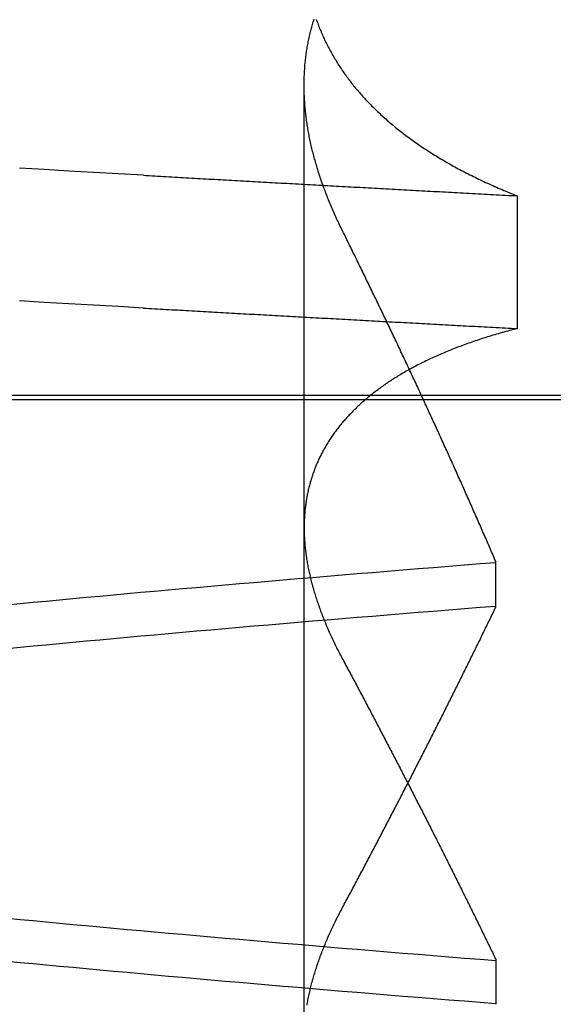
# Model space of a CAD drawing. Extents: x 150 to 829, y 102 to 1049.
# Drawn here: x 341 to 342, y 956 to 957 of the extents above; entities that cross this region are included whole.
import ezdxf

# ---------------------------------------------------------------- set-up
doc = ezdxf.new("R2010")
doc.units = 0
doc.header["$LTSCALE"] = 4
doc.linetypes.add('CENTER', pattern=[50.8, 31.75, -6.35, 6.35, -6.35])
doc.linetypes.add('HIDDEN', pattern=[9.525, 6.35, -3.175])
for name, color, linetype in [('AM_0', 7, 'CONTINUOUS'), ('AM_7', 1, 'CENTER'), ('SKRYTÁ__ISO_', 2, 'HIDDEN')]:
    doc.layers.add(name, color=color, linetype=linetype)

# ---------------------------------------------------------------- blocks, each defined once
blk = doc.blocks.new('A$C4B7440DB')
at = {"layer": 'SKRYTÁ__ISO_'}
for p, q in [((3, 20.1157), (3, 9.41824)), ((2.3751, 19.80296), (3.30738, 19.80296)), ((2.4521, 19.61528), (2.40908, 19.61528)), ((2.7979, 19.61528), (2.84092, 19.61528)), ((3.19922, 19.59453), (3.06946, 19.59453))]:
    blk.add_line(p, q, dxfattribs=at)
for points in [[(3.08949, 19.9602, 0), (3.09088, 19.9847, 0), (3.09226, 20.009, 0), (3.09364, 20.0333, 0), (3.09503, 20.0574, 0), (3.09641, 20.0814, 0)], [(3.21925, 19.9602, 0), (3.22064, 19.9847, 0), (3.22202, 20.009, 0), (3.2234, 20.0333, 0), (3.22479, 20.0574, 0), (3.22617, 20.0814, 0)], [(2.40942, 19.6154, 0), (2.41064, 19.6307, 0), (2.41186, 19.646, 0), (2.41308, 19.6613, 0), (2.4143, 19.6764, 0), (2.41551, 19.6915, 0), (2.41673, 19.7065, 0), (2.41795, 19.7214, 0), (2.41917, 19.7362, 0), (2.42039, 19.751, 0), (2.42161, 19.7657, 0), (2.42283, 19.7803, 0), (2.42405, 19.7948, 0), (2.42527, 19.8092, 0), (2.42648, 19.8236, 0), (2.4277, 19.8379, 0), (2.42892, 19.8521, 0), (2.43014, 19.8662, 0), (2.43136, 19.8803, 0), (2.43258, 19.8942, 0), (2.4338, 19.9081, 0), (2.43502, 19.9219, 0), (2.43624, 19.9356, 0), (2.43745, 19.9492, 0), (2.43867, 19.9628, 0), (2.43989, 19.9762, 0), (2.44111, 19.9896, 0), (2.44233, 20.0029, 0), (2.44355, 20.0161, 0), (2.44477, 20.0293, 0), (2.44599, 20.0423, 0), (2.44721, 20.0553, 0), (2.44842, 20.0681, 0), (2.44964, 20.0809, 0), (2.45086, 20.0936, 0)], [(2.7568, 20.0936, 0), (2.75802, 20.0809, 0), (2.75924, 20.0681, 0), (2.76046, 20.0553, 0), (2.76168, 20.0423, 0), (2.7629, 20.0293, 0), (2.76412, 20.0161, 0), (2.76533, 20.0029, 0), (2.76655, 19.9896, 0), (2.76777, 19.9762, 0), (2.76899, 19.9628, 0), (2.77021, 19.9492, 0), (2.77143, 19.9356, 0), (2.77265, 19.9219, 0), (2.77387, 19.9081, 0), (2.77509, 19.8942, 0), (2.7763, 19.8803, 0), (2.77752, 19.8662, 0), (2.77874, 19.8521, 0), (2.77996, 19.8379, 0), (2.78118, 19.8236, 0), (2.7824, 19.8092, 0), (2.78362, 19.7948, 0), (2.78484, 19.7803, 0), (2.78606, 19.7657, 0), (2.78727, 19.751, 0), (2.78849, 19.7362, 0), (2.78971, 19.7214, 0), (2.79093, 19.7065, 0), (2.79215, 19.6915, 0), (2.79337, 19.6764, 0), (2.79459, 19.6613, 0), (2.79581, 19.646, 0), (2.79703, 19.6307, 0), (2.79824, 19.6154, 0)], [(2.84058, 19.6154, 0), (2.83936, 19.6307, 0), (2.83814, 19.646, 0), (2.83692, 19.6613, 0), (2.8357, 19.6764, 0), (2.83449, 19.6915, 0), (2.83327, 19.7065, 0), (2.83205, 19.7214, 0), (2.83083, 19.7362, 0), (2.82961, 19.751, 0), (2.82839, 19.7657, 0), (2.82717, 19.7803, 0), (2.82595, 19.7948, 0), (2.82473, 19.8092, 0), (2.82352, 19.8236, 0), (2.8223, 19.8379, 0), (2.82108, 19.8521, 0), (2.81986, 19.8662, 0), (2.81864, 19.8803, 0), (2.81742, 19.8942, 0), (2.8162, 19.9081, 0), (2.81498, 19.9219, 0), (2.81376, 19.9356, 0), (2.81255, 19.9492, 0), (2.81133, 19.9628, 0), (2.81011, 19.9762, 0), (2.80889, 19.9896, 0), (2.80767, 20.0029, 0), (2.80645, 20.0161, 0), (2.80523, 20.0293, 0), (2.80401, 20.0423, 0), (2.80279, 20.0553, 0), (2.80158, 20.0681, 0), (2.80036, 20.0809, 0), (2.79914, 20.0936, 0)], [(2.4932, 20.0936, 0), (2.49198, 20.0809, 0), (2.49076, 20.0681, 0), (2.48954, 20.0553, 0), (2.48832, 20.0423, 0), (2.4871, 20.0293, 0), (2.48588, 20.0161, 0), (2.48466, 20.0029, 0), (2.48345, 19.9896, 0), (2.48223, 19.9762, 0), (2.48101, 19.9628, 0), (2.47979, 19.9492, 0), (2.47857, 19.9356, 0), (2.47735, 19.9219, 0), (2.47613, 19.9081, 0), (2.47491, 19.8942, 0), (2.47369, 19.8803, 0), (2.47248, 19.8662, 0), (2.47126, 19.8521, 0), (2.47004, 19.8379, 0), (2.46882, 19.8236, 0), (2.4676, 19.8092, 0), (2.46638, 19.7948, 0), (2.46516, 19.7803, 0), (2.46394, 19.7657, 0), (2.46272, 19.751, 0), (2.46151, 19.7362, 0), (2.46029, 19.7214, 0), (2.45907, 19.7065, 0), (2.45785, 19.6915, 0), (2.45663, 19.6764, 0), (2.45541, 19.6613, 0), (2.45419, 19.646, 0), (2.45297, 19.6307, 0), (2.45175, 19.6154, 0)], [(3.08949, 19.9602, 0), (3.08934, 19.9575, 0), (3.08918, 19.9547, 0), (3.08902, 19.9519, 0), (3.08887, 19.9491, 0), (3.08871, 19.9463, 0), (3.08855, 19.9436, 0), (3.0884, 19.9408, 0), (3.08824, 19.938, 0), (3.08809, 19.9352, 0), (3.08793, 19.9324, 0), (3.08777, 19.9296, 0), (3.08762, 19.9269, 0), (3.08746, 19.9241, 0), (3.0873, 19.9213, 0), (3.08715, 19.9185, 0), (3.08699, 19.9157, 0), (3.08683, 19.9129, 0), (3.08668, 19.9101, 0), (3.08652, 19.9073, 0), (3.08636, 19.9045, 0), (3.08621, 19.9017, 0), (3.08605, 19.8989, 0), (3.0859, 19.8961, 0), (3.08574, 19.8933, 0), (3.08558, 19.8905, 0), (3.08543, 19.8877, 0), (3.08527, 19.8849, 0), (3.08511, 19.8821, 0), (3.08496, 19.8793, 0), (3.0848, 19.8764, 0), (3.08464, 19.8736, 0), (3.08449, 19.8708, 0), (3.08433, 19.868, 0), (3.08417, 19.8652, 0), (3.08402, 19.8624, 0), (3.08386, 19.8595, 0), (3.0837, 19.8567, 0), (3.08355, 19.8539, 0), (3.08339, 19.8511, 0), (3.08323, 19.8482, 0), (3.08308, 19.8454, 0), (3.08292, 19.8426, 0), (3.08277, 19.8398, 0), (3.08261, 19.8369, 0), (3.08245, 19.8341, 0), (3.0823, 19.8313, 0), (3.08214, 19.8284, 0), (3.08198, 19.8256, 0), (3.08183, 19.8228, 0), (3.08167, 19.8199, 0), (3.08151, 19.8171, 0), (3.08136, 19.8142, 0), (3.0812, 19.8114, 0), (3.08104, 19.8085, 0), (3.08089, 19.8057, 0), (3.08073, 19.8029, 0), (3.08057, 19.8, 0), (3.08042, 19.7972, 0), (3.08026, 19.7943, 0), (3.0801, 19.7915, 0), (3.07995, 19.7886, 0), (3.07979, 19.7857, 0), (3.07963, 19.7829, 0), (3.07948, 19.78, 0), (3.07932, 19.7772, 0), (3.07917, 19.7743, 0), (3.07901, 19.7715, 0), (3.07885, 19.7686, 0), (3.0787, 19.7657, 0), (3.07854, 19.7629, 0), (3.07838, 19.76, 0), (3.07823, 19.7571, 0), (3.07807, 19.7543, 0), (3.07791, 19.7514, 0), (3.07776, 19.7485, 0), (3.0776, 19.7456, 0), (3.07744, 19.7428, 0), (3.07729, 19.7399, 0), (3.07713, 19.737, 0), (3.07697, 19.7341, 0), (3.07682, 19.7313, 0), (3.07666, 19.7284, 0), (3.0765, 19.7255, 0), (3.07635, 19.7226, 0), (3.07619, 19.7197, 0), (3.07603, 19.7168, 0), (3.07588, 19.714, 0), (3.07572, 19.7111, 0), (3.07557, 19.7082, 0), (3.07541, 19.7053, 0), (3.07525, 19.7024, 0), (3.0751, 19.6995, 0), (3.07494, 19.6966, 0), (3.07478, 19.6937, 0), (3.07463, 19.6908, 0), (3.07447, 19.6879, 0), (3.07431, 19.685, 0), (3.07416, 19.6821, 0), (3.074, 19.6792, 0), (3.07384, 19.6763, 0), (3.07369, 19.6734, 0), (3.07353, 19.6705, 0), (3.07337, 19.6676, 0), (3.07322, 19.6647, 0), (3.07306, 19.6618, 0), (3.0729, 19.6589, 0), (3.07275, 19.656, 0), (3.07259, 19.6531, 0), (3.07244, 19.6501, 0), (3.07228, 19.6472, 0), (3.07212, 19.6443, 0), (3.07197, 19.6414, 0), (3.07181, 19.6385, 0), (3.07165, 19.6355, 0), (3.0715, 19.6326, 0), (3.07134, 19.6297, 0), (3.07118, 19.6268, 0), (3.07103, 19.6239, 0), (3.07087, 19.6209, 0), (3.07071, 19.618, 0), (3.07056, 19.6151, 0), (3.0704, 19.6121, 0), (3.07025, 19.6092, 0), (3.07009, 19.6063, 0), (3.06993, 19.6033, 0), (3.06978, 19.6004, 0), (3.06962, 19.5975, 0), (3.06946, 19.5945, 0)], [(3.21925, 19.9602, 0), (3.2191, 19.9575, 0), (3.21894, 19.9547, 0), (3.21878, 19.9519, 0), (3.21863, 19.9491, 0), (3.21847, 19.9463, 0), (3.21831, 19.9436, 0), (3.21816, 19.9408, 0), (3.218, 19.938, 0), (3.21784, 19.9352, 0), (3.21769, 19.9324, 0), (3.21753, 19.9296, 0), (3.21738, 19.9269, 0), (3.21722, 19.9241, 0), (3.21706, 19.9213, 0), (3.21691, 19.9185, 0), (3.21675, 19.9157, 0), (3.21659, 19.9129, 0), (3.21644, 19.9101, 0), (3.21628, 19.9073, 0), (3.21612, 19.9045, 0), (3.21597, 19.9017, 0), (3.21581, 19.8989, 0), (3.21565, 19.8961, 0), (3.2155, 19.8933, 0), (3.21534, 19.8905, 0), (3.21519, 19.8877, 0), (3.21503, 19.8849, 0), (3.21487, 19.8821, 0), (3.21472, 19.8793, 0), (3.21456, 19.8764, 0), (3.2144, 19.8736, 0), (3.21425, 19.8708, 0), (3.21409, 19.868, 0), (3.21393, 19.8652, 0), (3.21378, 19.8624, 0), (3.21362, 19.8595, 0), (3.21346, 19.8567, 0), (3.21331, 19.8539, 0), (3.21315, 19.8511, 0), (3.21299, 19.8482, 0), (3.21284, 19.8454, 0), (3.21268, 19.8426, 0), (3.21252, 19.8398, 0), (3.21237, 19.8369, 0), (3.21221, 19.8341, 0), (3.21206, 19.8313, 0), (3.2119, 19.8284, 0), (3.21174, 19.8256, 0), (3.21159, 19.8228, 0), (3.21143, 19.8199, 0), (3.21127, 19.8171, 0), (3.21112, 19.8142, 0), (3.21096, 19.8114, 0), (3.2108, 19.8085, 0), (3.21065, 19.8057, 0), (3.21049, 19.8029, 0), (3.21033, 19.8, 0), (3.21018, 19.7972, 0), (3.21002, 19.7943, 0), (3.20986, 19.7915, 0), (3.20971, 19.7886, 0), (3.20955, 19.7857, 0), (3.20939, 19.7829, 0), (3.20924, 19.78, 0), (3.20908, 19.7772, 0), (3.20892, 19.7743, 0), (3.20877, 19.7715, 0), (3.20861, 19.7686, 0), (3.20846, 19.7657, 0), (3.2083, 19.7629, 0), (3.20814, 19.76, 0), (3.20799, 19.7571, 0), (3.20783, 19.7543, 0), (3.20767, 19.7514, 0), (3.20752, 19.7485, 0), (3.20736, 19.7456, 0), (3.2072, 19.7428, 0), (3.20705, 19.7399, 0), (3.20689, 19.737, 0), (3.20673, 19.7341, 0), (3.20658, 19.7313, 0), (3.20642, 19.7284, 0), (3.20626, 19.7255, 0), (3.20611, 19.7226, 0), (3.20595, 19.7197, 0), (3.20579, 19.7168, 0), (3.20564, 19.714, 0), (3.20548, 19.7111, 0), (3.20532, 19.7082, 0), (3.20517, 19.7053, 0), (3.20501, 19.7024, 0), (3.20486, 19.6995, 0), (3.2047, 19.6966, 0), (3.20454, 19.6937, 0), (3.20439, 19.6908, 0), (3.20423, 19.6879, 0), (3.20407, 19.685, 0), (3.20392, 19.6821, 0), (3.20376, 19.6792, 0), (3.2036, 19.6763, 0), (3.20345, 19.6734, 0), (3.20329, 19.6705, 0), (3.20313, 19.6676, 0), (3.20298, 19.6647, 0), (3.20282, 19.6618, 0), (3.20266, 19.6589, 0), (3.20251, 19.656, 0), (3.20235, 19.6531, 0), (3.20219, 19.6501, 0), (3.20204, 19.6472, 0), (3.20188, 19.6443, 0), (3.20173, 19.6414, 0), (3.20157, 19.6385, 0), (3.20141, 19.6355, 0), (3.20126, 19.6326, 0), (3.2011, 19.6297, 0), (3.20094, 19.6268, 0), (3.20079, 19.6239, 0), (3.20063, 19.6209, 0), (3.20047, 19.618, 0), (3.20032, 19.6151, 0), (3.20016, 19.6121, 0), (3.2, 19.6092, 0), (3.19985, 19.6063, 0), (3.19969, 19.6033, 0), (3.19954, 19.6004, 0), (3.19938, 19.5975, 0), (3.19922, 19.5945, 0)], [(2.40823, 19.8001, 0), (2.4095, 19.7999, 0), (2.41078, 19.7996, 0), (2.41206, 19.7994, 0), (2.41334, 19.7992, 0), (2.41463, 19.7989, 0), (2.41591, 19.7986, 0), (2.4172, 19.7984, 0), (2.41849, 19.7981, 0), (2.41978, 19.7978, 0), (2.42107, 19.7975, 0), (2.42237, 19.7972, 0), (2.42367, 19.7969, 0), (2.42497, 19.7966, 0), (2.42627, 19.7963, 0), (2.42757, 19.796, 0), (2.42888, 19.7956, 0), (2.43018, 19.7953, 0), (2.43149, 19.7949, 0), (2.43281, 19.7946, 0), (2.43412, 19.7942, 0), (2.43543, 19.7938, 0), (2.43675, 19.7934, 0), (2.43807, 19.793, 0), (2.43939, 19.7926, 0), (2.44072, 19.7922, 0), (2.44204, 19.7918, 0), (2.44337, 19.7914, 0), (2.4447, 19.791, 0), (2.44603, 19.7905, 0), (2.44736, 19.7901, 0), (2.4487, 19.7896, 0), (2.45003, 19.7892, 0), (2.45137, 19.7887, 0), (2.45271, 19.7882, 0), (2.45405, 19.7877, 0), (2.4554, 19.7873, 0), (2.45674, 19.7868, 0), (2.45809, 19.7862, 0), (2.45944, 19.7857, 0), (2.46079, 19.7852, 0), (2.46215, 19.7847, 0), (2.4635, 19.7841, 0), (2.46486, 19.7836, 0), (2.46622, 19.7831, 0), (2.46758, 19.7825, 0), (2.46894, 19.7819, 0), (2.4703, 19.7814, 0), (2.47167, 19.7808, 0), (2.47304, 19.7802, 0), (2.47441, 19.7796, 0), (2.47578, 19.779, 0), (2.47715, 19.7784, 0), (2.47853, 19.7777, 0), (2.4799, 19.7771, 0), (2.48128, 19.7765, 0), (2.48266, 19.7758, 0), (2.48404, 19.7752, 0), (2.48543, 19.7745, 0), (2.48681, 19.7739, 0), (2.4882, 19.7732, 0), (2.48959, 19.7725, 0), (2.49098, 19.7718, 0), (2.49237, 19.7712, 0), (2.49376, 19.7705, 0), (2.49516, 19.7697, 0), (2.49655, 19.769, 0), (2.49795, 19.7683, 0), (2.49935, 19.7676, 0), (2.50076, 19.7668, 0), (2.50216, 19.7661, 0), (2.50356, 19.7653, 0)], [(3.06946, 19.5945, 0), (3.06898, 19.5964, 0), (3.0685, 19.5983, 0), (3.06801, 19.6001, 0), (3.06751, 19.602, 0), (3.06702, 19.6038, 0), (3.06652, 19.6056, 0), (3.06601, 19.6075, 0), (3.0655, 19.6093, 0), (3.06499, 19.6111, 0), (3.06447, 19.6129, 0), (3.06395, 19.6147, 0), (3.06342, 19.6165, 0), (3.06289, 19.6182, 0), (3.06236, 19.62, 0), (3.06182, 19.6218, 0), (3.06128, 19.6235, 0), (3.06073, 19.6253, 0), (3.06018, 19.627, 0), (3.05963, 19.6287, 0), (3.05907, 19.6304, 0), (3.05851, 19.6321, 0), (3.05794, 19.6338, 0), (3.05737, 19.6355, 0), (3.0568, 19.6372, 0), (3.05622, 19.6389, 0), (3.05564, 19.6406, 0), (3.05506, 19.6422, 0), (3.05447, 19.6439, 0), (3.05387, 19.6455, 0), (3.05328, 19.6471, 0), (3.05267, 19.6488, 0), (3.05207, 19.6504, 0), (3.05146, 19.652, 0), (3.05085, 19.6536, 0), (3.05023, 19.6552, 0), (3.04961, 19.6568, 0), (3.04898, 19.6583, 0), (3.04836, 19.6599, 0), (3.04772, 19.6615, 0), (3.04709, 19.663, 0), (3.04645, 19.6646, 0), (3.0458, 19.6661, 0), (3.04515, 19.6676, 0), (3.0445, 19.6691, 0), (3.04385, 19.6706, 0), (3.04319, 19.6721, 0), (3.04252, 19.6736, 0), (3.04186, 19.6751, 0), (3.04118, 19.6766, 0), (3.04051, 19.6781, 0), (3.03983, 19.6795, 0), (3.03915, 19.681, 0), (3.03846, 19.6824, 0), (3.03777, 19.6839, 0), (3.03708, 19.6853, 0), (3.03638, 19.6867, 0), (3.03568, 19.6881, 0), (3.03497, 19.6895, 0), (3.03426, 19.6909, 0), (3.03355, 19.6923, 0), (3.03283, 19.6937, 0), (3.03211, 19.695, 0), (3.03139, 19.6964, 0), (3.03066, 19.6977, 0), (3.02993, 19.6991, 0), (3.02919, 19.7004, 0), (3.02845, 19.7017, 0), (3.02771, 19.703, 0), (3.02696, 19.7044, 0), (3.02621, 19.7057, 0), (3.02546, 19.7069, 0), (3.0247, 19.7082, 0), (3.02394, 19.7095, 0), (3.02317, 19.7108, 0), (3.0224, 19.712, 0), (3.02163, 19.7133, 0), (3.02085, 19.7145, 0), (3.02007, 19.7157, 0), (3.01929, 19.717, 0), (3.0185, 19.7182, 0), (3.01771, 19.7194, 0), (3.01691, 19.7206, 0), (3.01611, 19.7218, 0), (3.01531, 19.723, 0), (3.0145, 19.7241, 0), (3.0137, 19.7253, 0), (3.01288, 19.7264, 0), (3.01206, 19.7276, 0), (3.01124, 19.7287, 0), (3.01042, 19.7299, 0), (3.00959, 19.731, 0), (3.00876, 19.7321, 0), (3.00792, 19.7332, 0), (3.00709, 19.7343, 0), (3.00624, 19.7354, 0), (3.0054, 19.7364, 0), (3.00455, 19.7375, 0), (3.0037, 19.7386, 0), (3.00284, 19.7396, 0), (3.00198, 19.7407, 0), (3.00112, 19.7417, 0), (3.00026, 19.7427, 0), (2.99939, 19.7437, 0), (2.99851, 19.7447, 0), (2.99764, 19.7457, 0), (2.99676, 19.7467, 0), (2.99588, 19.7477, 0), (2.99499, 19.7487, 0), (2.9941, 19.7497, 0), (2.99321, 19.7506, 0), (2.99231, 19.7516, 0), (2.99142, 19.7525, 0), (2.99051, 19.7534, 0), (2.98961, 19.7543, 0), (2.9887, 19.7552, 0), (2.98779, 19.7561, 0), (2.98687, 19.757, 0), (2.98595, 19.7579, 0), (2.98503, 19.7588, 0), (2.98411, 19.7597, 0), (2.98318, 19.7605, 0), (2.98225, 19.7614, 0), (2.98131, 19.7622, 0), (2.98037, 19.763, 0), (2.97943, 19.7639, 0), (2.97849, 19.7647, 0), (2.97754, 19.7655, 0), (2.97659, 19.7663, 0), (2.97563, 19.7671, 0), (2.97468, 19.7679, 0), (2.97372, 19.7686, 0), (2.97275, 19.7694, 0), (2.97179, 19.7701, 0), (2.97082, 19.7709, 0), (2.96984, 19.7716, 0), (2.96887, 19.7724, 0), (2.96789, 19.7731, 0), (2.9669, 19.7738, 0), (2.96592, 19.7745, 0), (2.96493, 19.7752, 0), (2.96394, 19.7759, 0), (2.96294, 19.7765, 0), (2.96194, 19.7772, 0), (2.96094, 19.7779, 0), (2.95994, 19.7785, 0), (2.95893, 19.7792, 0), (2.95792, 19.7798, 0), (2.9569, 19.7804, 0), (2.95589, 19.781, 0), (2.95487, 19.7816, 0), (2.95384, 19.7822, 0), (2.95282, 19.7828, 0), (2.95179, 19.7834, 0), (2.95076, 19.784, 0), (2.94972, 19.7846, 0), (2.94868, 19.7851, 0), (2.94764, 19.7857, 0), (2.9466, 19.7862, 0), (2.94555, 19.7867, 0), (2.9445, 19.7872, 0), (2.94345, 19.7878, 0), (2.94239, 19.7883, 0), (2.94133, 19.7888, 0), (2.94027, 19.7892, 0), (2.93921, 19.7897, 0), (2.93814, 19.7902, 0), (2.93707, 19.7907, 0), (2.936, 19.7911, 0), (2.93492, 19.7915, 0), (2.93384, 19.792, 0), (2.93276, 19.7924, 0), (2.93168, 19.7928, 0), (2.93059, 19.7932, 0), (2.9295, 19.7936, 0), (2.92841, 19.794, 0), (2.92732, 19.7944, 0), (2.92622, 19.7948, 0), (2.92512, 19.7952, 0), (2.92402, 19.7955, 0), (2.92291, 19.7959, 0), (2.9218, 19.7962, 0), (2.92069, 19.7965, 0), (2.91958, 19.7969, 0), (2.91846, 19.7972, 0), (2.91734, 19.7975, 0), (2.91622, 19.7978, 0), (2.9151, 19.7981, 0), (2.91397, 19.7984, 0), (2.91284, 19.7986, 0), (2.91171, 19.7989, 0), (2.91057, 19.7991, 0), (2.90944, 19.7994, 0), (2.9083, 19.7996, 0), (2.90715, 19.7999, 0), (2.90601, 19.8001, 0), (2.90486, 19.8003, 0), (2.90371, 19.8005, 0), (2.90256, 19.8007, 0), (2.9014, 19.8009, 0), (2.90025, 19.8011, 0), (2.89908, 19.8013, 0), (2.89792, 19.8014, 0), (2.89676, 19.8016, 0), (2.89559, 19.8017, 0), (2.89442, 19.8019, 0), (2.89324, 19.802, 0), (2.89207, 19.8021, 0), (2.89089, 19.8022, 0), (2.88971, 19.8023, 0), (2.88852, 19.8024, 0), (2.88734, 19.8025, 0), (2.88615, 19.8026, 0), (2.88496, 19.8027, 0), (2.88377, 19.8027, 0), (2.88257, 19.8028, 0), (2.88137, 19.8028, 0), (2.88017, 19.8029, 0), (2.87897, 19.8029, 0), (2.87776, 19.8029, 0), (2.87655, 19.803, 0), (2.87534, 19.803, 0), (2.87413, 19.803, 0), (2.87292, 19.8029, 0), (2.8717, 19.8029, 0), (2.87048, 19.8029, 0), (2.86926, 19.8029, 0), (2.86803, 19.8028, 0), (2.8668, 19.8028, 0), (2.86557, 19.8027, 0), (2.86434, 19.8027, 0), (2.86311, 19.8026, 0), (2.86187, 19.8025, 0), (2.86063, 19.8024, 0), (2.85939, 19.8023, 0), (2.85815, 19.8022, 0), (2.8569, 19.8021, 0), (2.85565, 19.802, 0), (2.8544, 19.8018, 0), (2.85315, 19.8017, 0), (2.85189, 19.8015, 0), (2.85064, 19.8014, 0), (2.84938, 19.8012, 0), (2.84811, 19.8011, 0), (2.84685, 19.8009, 0), (2.84558, 19.8007, 0), (2.84431, 19.8005, 0), (2.84304, 19.8003, 0), (2.84177, 19.8001, 0), (2.84049, 19.7999, 0), (2.83922, 19.7996, 0), (2.83794, 19.7994, 0), (2.83666, 19.7992, 0), (2.83537, 19.7989, 0), (2.83409, 19.7986, 0), (2.8328, 19.7984, 0), (2.83151, 19.7981, 0), (2.83022, 19.7978, 0), (2.82893, 19.7975, 0), (2.82763, 19.7972, 0), (2.82633, 19.7969, 0), (2.82503, 19.7966, 0), (2.82373, 19.7963, 0), (2.82243, 19.796, 0), (2.82112, 19.7956, 0), (2.81981, 19.7953, 0), (2.8185, 19.7949, 0), (2.81719, 19.7946, 0), (2.81588, 19.7942, 0), (2.81456, 19.7938, 0), (2.81325, 19.7934, 0), (2.81193, 19.793, 0), (2.8106, 19.7926, 0), (2.80928, 19.7922, 0), (2.80796, 19.7918, 0), (2.80663, 19.7914, 0), (2.8053, 19.791, 0), (2.80397, 19.7905, 0), (2.80264, 19.7901, 0), (2.8013, 19.7896, 0), (2.79997, 19.7892, 0), (2.79863, 19.7887, 0), (2.79729, 19.7882, 0), (2.79594, 19.7877, 0), (2.7946, 19.7873, 0), (2.79325, 19.7868, 0), (2.79191, 19.7862, 0), (2.79056, 19.7857, 0), (2.7892, 19.7852, 0), (2.78785, 19.7847, 0), (2.7865, 19.7841, 0), (2.78514, 19.7836, 0), (2.78378, 19.7831, 0), (2.78242, 19.7825, 0), (2.78106, 19.7819, 0), (2.77969, 19.7814, 0), (2.77833, 19.7808, 0), (2.77696, 19.7802, 0), (2.77559, 19.7796, 0), (2.77422, 19.779, 0), (2.77285, 19.7784, 0), (2.77147, 19.7777, 0), (2.77009, 19.7771, 0), (2.76872, 19.7765, 0), (2.76734, 19.7758, 0), (2.76595, 19.7752, 0), (2.76457, 19.7745, 0), (2.76319, 19.7739, 0), (2.7618, 19.7732, 0), (2.76041, 19.7725, 0), (2.75902, 19.7718, 0), (2.75763, 19.7712, 0), (2.75624, 19.7705, 0), (2.75484, 19.7697, 0), (2.75344, 19.769, 0), (2.75204, 19.7683, 0), (2.75064, 19.7676, 0), (2.74924, 19.7668, 0), (2.74784, 19.7661, 0), (2.74643, 19.7653, 0)], [(3.16485, 19.7653, 0), (3.16637, 19.7661, 0), (3.1679, 19.7668, 0), (3.16942, 19.7676, 0), (3.17095, 19.7683, 0), (3.17247, 19.769, 0), (3.17399, 19.7698, 0), (3.17551, 19.7705, 0), (3.17703, 19.7712, 0), (3.17854, 19.7719, 0), (3.18006, 19.7726, 0), (3.18157, 19.7732, 0), (3.18309, 19.7739, 0), (3.1846, 19.7746, 0), (3.18611, 19.7752, 0), (3.18762, 19.7759, 0), (3.18913, 19.7765, 0), (3.19064, 19.7772, 0), (3.19214, 19.7778, 0), (3.19365, 19.7784, 0), (3.19515, 19.779, 0), (3.19666, 19.7796, 0), (3.19816, 19.7802, 0), (3.19966, 19.7808, 0), (3.20116, 19.7814, 0), (3.20265, 19.782, 0), (3.20415, 19.7825, 0), (3.20564, 19.7831, 0), (3.20714, 19.7836, 0), (3.20863, 19.7842, 0), (3.21012, 19.7847, 0), (3.21161, 19.7853, 0), (3.2131, 19.7858, 0), (3.21459, 19.7863, 0), (3.21607, 19.7868, 0), (3.21756, 19.7873, 0), (3.21904, 19.7878, 0), (3.22052, 19.7883, 0), (3.222, 19.7888, 0), (3.22348, 19.7892, 0), (3.22496, 19.7897, 0), (3.22643, 19.7901, 0), (3.22791, 19.7906, 0), (3.22938, 19.791, 0), (3.23085, 19.7914, 0), (3.23232, 19.7919, 0), (3.23379, 19.7923, 0), (3.23526, 19.7927, 0), (3.23673, 19.7931, 0), (3.23819, 19.7935, 0), (3.23966, 19.7939, 0), (3.24112, 19.7942, 0), (3.24258, 19.7946, 0), (3.24404, 19.795, 0), (3.24549, 19.7953, 0), (3.24695, 19.7957, 0), (3.2484, 19.796, 0), (3.24986, 19.7963, 0), (3.25131, 19.7966, 0), (3.25276, 19.797, 0), (3.25421, 19.7973, 0), (3.25565, 19.7976, 0), (3.2571, 19.7979, 0), (3.25854, 19.7981, 0), (3.25998, 19.7984, 0), (3.26143, 19.7987, 0), (3.26286, 19.7989, 0), (3.2643, 19.7992, 0), (3.26574, 19.7994, 0), (3.26717, 19.7997, 0), (3.2686, 19.7999, 0), (3.27004, 19.8001, 0), (3.27146, 19.8003, 0), (3.27289, 19.8005, 0), (3.27432, 19.8007, 0), (3.27574, 19.8009, 0), (3.27717, 19.8011, 0), (3.27859, 19.8012, 0), (3.28001, 19.8014, 0), (3.28142, 19.8016, 0), (3.28284, 19.8017, 0), (3.28425, 19.8018, 0), (3.28567, 19.802, 0), (3.28708, 19.8021, 0), (3.28848, 19.8022, 0), (3.28989, 19.8023, 0), (3.2913, 19.8024, 0), (3.2927, 19.8025, 0), (3.2941, 19.8026, 0), (3.2955, 19.8027, 0), (3.2969, 19.8027, 0), (3.29829, 19.8028, 0), (3.29969, 19.8028, 0), (3.30108, 19.8029, 0), (3.30247, 19.8029, 0), (3.30386, 19.8029, 0), (3.30524, 19.803, 0), (3.30663, 19.803, 0), (3.30801, 19.803, 0), (3.30939, 19.803, 0), (3.31077, 19.8029, 0), (3.31214, 19.8029, 0), (3.31352, 19.8029, 0), (3.31489, 19.8028, 0), (3.31626, 19.8028, 0), (3.31763, 19.8027, 0), (3.319, 19.8027, 0), (3.32036, 19.8026, 0), (3.32172, 19.8025, 0), (3.32308, 19.8024, 0), (3.32444, 19.8023, 0), (3.3258, 19.8022, 0), (3.32715, 19.8021, 0), (3.32851, 19.802, 0), (3.32986, 19.8018, 0), (3.33121, 19.8017, 0), (3.33255, 19.8016, 0), (3.3339, 19.8014, 0), (3.33524, 19.8012, 0), (3.33658, 19.8011, 0), (3.33792, 19.8009, 0), (3.33925, 19.8007, 0), (3.34059, 19.8005, 0), (3.34192, 19.8003, 0), (3.34325, 19.8001, 0), (3.34458, 19.7999, 0), (3.3459, 19.7996, 0), (3.34723, 19.7994, 0), (3.34855, 19.7991, 0), (3.34987, 19.7989, 0), (3.35118, 19.7986, 0), (3.3525, 19.7983, 0), (3.35381, 19.7981, 0), (3.35512, 19.7978, 0), (3.35643, 19.7975, 0), (3.35774, 19.7972, 0), (3.35904, 19.7969, 0), (3.36034, 19.7965, 0), (3.36164, 19.7962, 0), (3.36294, 19.7959, 0), (3.36423, 19.7955, 0), (3.36553, 19.7952, 0), (3.36682, 19.7948, 0), (3.36811, 19.7944, 0), (3.36939, 19.794, 0), (3.37068, 19.7936, 0), (3.37196, 19.7932, 0)], [(3.37167, 19.7911, 0), (3.3704, 19.7907, 0), (3.36913, 19.7902, 0), (3.36787, 19.7897, 0), (3.36661, 19.7893, 0), (3.36535, 19.7888, 0), (3.36409, 19.7883, 0), (3.36284, 19.7878, 0), (3.36159, 19.7873, 0), (3.36034, 19.7867, 0), (3.35909, 19.7862, 0), (3.35784, 19.7857, 0), (3.3566, 19.7851, 0), (3.35536, 19.7846, 0), (3.35413, 19.784, 0), (3.35289, 19.7834, 0), (3.35166, 19.7829, 0), (3.35043, 19.7823, 0), (3.3492, 19.7817, 0), (3.34798, 19.7811, 0), (3.34676, 19.7805, 0), (3.34554, 19.7798, 0), (3.34432, 19.7792, 0), (3.34311, 19.7786, 0), (3.3419, 19.7779, 0), (3.34069, 19.7773, 0), (3.33949, 19.7766, 0), (3.33828, 19.7759, 0), (3.33708, 19.7752, 0), (3.33589, 19.7745, 0), (3.33469, 19.7738, 0), (3.3335, 19.7731, 0), (3.33231, 19.7724, 0), (3.33112, 19.7717, 0), (3.32994, 19.771, 0), (3.32876, 19.7702, 0), (3.32758, 19.7695, 0), (3.3264, 19.7687, 0), (3.32523, 19.7679, 0), (3.32406, 19.7672, 0), (3.32289, 19.7664, 0), (3.32172, 19.7656, 0), (3.32056, 19.7648, 0), (3.3194, 19.764, 0), (3.31824, 19.7631, 0), (3.31709, 19.7623, 0), (3.31594, 19.7615, 0), (3.31479, 19.7606, 0), (3.31364, 19.7598, 0), (3.3125, 19.7589, 0), (3.31136, 19.758, 0), (3.31022, 19.7572, 0), (3.30909, 19.7563, 0), (3.30796, 19.7554, 0), (3.30683, 19.7545, 0), (3.3057, 19.7535, 0), (3.30458, 19.7526, 0), (3.30346, 19.7517, 0), (3.30234, 19.7507, 0), (3.30122, 19.7498, 0), (3.30011, 19.7488, 0), (3.299, 19.7479, 0), (3.2979, 19.7469, 0), (3.29679, 19.7459, 0), (3.29569, 19.7449, 0), (3.2946, 19.7439, 0), (3.2935, 19.7429, 0), (3.29241, 19.7419, 0), (3.29132, 19.7408, 0), (3.29024, 19.7398, 0), (3.28915, 19.7387, 0), (3.28807, 19.7377, 0), (3.287, 19.7366, 0), (3.28592, 19.7355, 0), (3.28485, 19.7345, 0), (3.28378, 19.7334, 0), (3.28272, 19.7323, 0), (3.28166, 19.7312, 0), (3.2806, 19.73, 0), (3.27954, 19.7289, 0), (3.27849, 19.7278, 0), (3.27744, 19.7266, 0), (3.27639, 19.7255, 0), (3.27535, 19.7243, 0), (3.27431, 19.7231, 0), (3.27328, 19.722, 0), (3.27224, 19.7208, 0), (3.27121, 19.7196, 0), (3.27019, 19.7184, 0), (3.26916, 19.7172, 0), (3.26814, 19.7159, 0), (3.26713, 19.7147, 0), (3.26611, 19.7135, 0), (3.2651, 19.7122, 0), (3.2641, 19.711, 0), (3.26309, 19.7097, 0), (3.26209, 19.7084, 0), (3.2611, 19.7072, 0), (3.2601, 19.7059, 0), (3.25911, 19.7046, 0), (3.25813, 19.7033, 0), (3.25714, 19.702, 0), (3.25616, 19.7006, 0), (3.25519, 19.6993, 0), (3.25421, 19.698, 0), (3.25324, 19.6966, 0), (3.25228, 19.6953, 0), (3.25131, 19.6939, 0), (3.25035, 19.6925, 0), (3.2494, 19.6911, 0), (3.24844, 19.6897, 0), (3.24749, 19.6883, 0), (3.24655, 19.6869, 0), (3.2456, 19.6855, 0), (3.24467, 19.6841, 0), (3.24373, 19.6826, 0), (3.2428, 19.6812, 0), (3.24187, 19.6798, 0), (3.24094, 19.6783, 0), (3.24002, 19.6768, 0), (3.2391, 19.6754, 0), (3.23819, 19.6739, 0), (3.23728, 19.6724, 0), (3.23637, 19.6709, 0), (3.23546, 19.6694, 0), (3.23456, 19.6678, 0), (3.23366, 19.6663, 0), (3.23277, 19.6648, 0), (3.23188, 19.6632, 0), (3.23099, 19.6617, 0), (3.23011, 19.6601, 0), (3.22923, 19.6585, 0), (3.22835, 19.657, 0), (3.22748, 19.6554, 0), (3.22661, 19.6538, 0), (3.22575, 19.6522, 0), (3.22488, 19.6506, 0), (3.22403, 19.649, 0), (3.22317, 19.6473, 0), (3.22232, 19.6457, 0), (3.22147, 19.644, 0), (3.22063, 19.6424, 0), (3.21979, 19.6407, 0), (3.21895, 19.639, 0), (3.21812, 19.6374, 0), (3.21729, 19.6357, 0), (3.21646, 19.634, 0), (3.21564, 19.6323, 0), (3.21482, 19.6306, 0), (3.21401, 19.6288, 0), (3.21319, 19.6271, 0), (3.21239, 19.6254, 0), (3.21158, 19.6236, 0), (3.21078, 19.6219, 0), (3.20999, 19.6201, 0), (3.20919, 19.6183, 0), (3.2084, 19.6166, 0), (3.20762, 19.6148, 0), (3.20684, 19.613, 0), (3.20606, 19.6112, 0), (3.20528, 19.6093, 0), (3.20451, 19.6075, 0), (3.20375, 19.6057, 0), (3.20298, 19.6039, 0), (3.20222, 19.602, 0), (3.20147, 19.6002, 0), (3.20072, 19.5983, 0), (3.19997, 19.5964, 0), (3.19922, 19.5945, 0)], [(2.74643, 19.7653, 0), (2.74485, 19.7645, 0), (2.74327, 19.7637, 0), (2.74169, 19.7628, 0), (2.74011, 19.762, 0), (2.73853, 19.7611, 0), (2.73695, 19.7603, 0), (2.73537, 19.7594, 0), (2.73379, 19.7586, 0), (2.73221, 19.7577, 0), (2.73063, 19.7569, 0), (2.72905, 19.756, 0), (2.72748, 19.7552, 0), (2.7259, 19.7544, 0), (2.72432, 19.7535, 0), (2.72274, 19.7527, 0), (2.72117, 19.7518, 0), (2.71959, 19.751, 0), (2.71802, 19.7502, 0), (2.71644, 19.7493, 0), (2.71487, 19.7485, 0), (2.71329, 19.7477, 0), (2.71172, 19.7468, 0), (2.71014, 19.746, 0), (2.70857, 19.7452, 0), (2.707, 19.7443, 0), (2.70543, 19.7435, 0), (2.70385, 19.7427, 0), (2.70228, 19.7418, 0), (2.70071, 19.741, 0), (2.69914, 19.7402, 0), (2.69757, 19.7393, 0), (2.696, 19.7385, 0), (2.69443, 19.7377, 0), (2.69286, 19.7369, 0), (2.69129, 19.736, 0), (2.68972, 19.7352, 0), (2.68815, 19.7344, 0), (2.68659, 19.7335, 0), (2.68502, 19.7327, 0), (2.68345, 19.7319, 0), (2.68189, 19.7311, 0), (2.68032, 19.7303, 0), (2.67875, 19.7294, 0), (2.67719, 19.7286, 0), (2.67563, 19.7278, 0), (2.67406, 19.727, 0), (2.6725, 19.7262, 0), (2.67093, 19.7253, 0), (2.66937, 19.7245, 0), (2.66781, 19.7237, 0), (2.66625, 19.7229, 0), (2.66468, 19.7221, 0), (2.66312, 19.7213, 0), (2.66156, 19.7204, 0), (2.66, 19.7196, 0), (2.65844, 19.7188, 0), (2.65688, 19.718, 0), (2.65532, 19.7172, 0), (2.65377, 19.7164, 0), (2.65221, 19.7156, 0), (2.65065, 19.7148, 0), (2.64909, 19.714, 0), (2.64754, 19.7131, 0), (2.64598, 19.7123, 0), (2.64442, 19.7115, 0), (2.64287, 19.7107, 0), (2.64131, 19.7099, 0), (2.63976, 19.7091, 0), (2.63821, 19.7083, 0), (2.63665, 19.7075, 0), (2.6351, 19.7067, 0), (2.63355, 19.7059, 0), (2.632, 19.7051, 0), (2.63044, 19.7043, 0), (2.62889, 19.7035, 0), (2.62734, 19.7027, 0), (2.62579, 19.7019, 0), (2.62424, 19.7011, 0), (2.62269, 19.7003, 0), (2.62114, 19.6995, 0), (2.6196, 19.6987, 0), (2.61805, 19.6979, 0), (2.6165, 19.6971, 0), (2.61496, 19.6963, 0), (2.61341, 19.6955, 0), (2.61186, 19.6947, 0), (2.61032, 19.6939, 0), (2.60877, 19.6932, 0), (2.60723, 19.6924, 0), (2.60569, 19.6916, 0), (2.60414, 19.6908, 0), (2.6026, 19.69, 0), (2.60106, 19.6892, 0), (2.59952, 19.6884, 0), (2.59797, 19.6876, 0), (2.59643, 19.6868, 0), (2.59489, 19.6861, 0), (2.59335, 19.6853, 0), (2.59181, 19.6845, 0), (2.59028, 19.6837, 0), (2.58874, 19.6829, 0), (2.5872, 19.6821, 0), (2.58566, 19.6814, 0), (2.58412, 19.6806, 0), (2.58259, 19.6798, 0), (2.58105, 19.679, 0), (2.57952, 19.6782, 0), (2.57798, 19.6775, 0), (2.57645, 19.6767, 0), (2.57491, 19.6759, 0), (2.57338, 19.6751, 0), (2.57184, 19.6744, 0), (2.57031, 19.6736, 0), (2.56878, 19.6728, 0), (2.56725, 19.672, 0), (2.56572, 19.6713, 0), (2.56419, 19.6705, 0), (2.56265, 19.6697, 0), (2.56112, 19.6689, 0), (2.55959, 19.6682, 0), (2.55807, 19.6674, 0), (2.55654, 19.6666, 0), (2.55501, 19.6659, 0), (2.55348, 19.6651, 0), (2.55195, 19.6643, 0), (2.55043, 19.6636, 0), (2.5489, 19.6628, 0), (2.54738, 19.662, 0), (2.54585, 19.6613, 0), (2.54433, 19.6605, 0), (2.5428, 19.6597, 0), (2.54128, 19.659, 0), (2.53976, 19.6582, 0), (2.53823, 19.6575, 0), (2.53671, 19.6567, 0), (2.53519, 19.6559, 0), (2.53367, 19.6552, 0), (2.53215, 19.6544, 0), (2.53063, 19.6537, 0), (2.52911, 19.6529, 0), (2.52759, 19.6522, 0), (2.52607, 19.6514, 0), (2.52455, 19.6506, 0), (2.52304, 19.6499, 0), (2.52152, 19.6491, 0), (2.52, 19.6484, 0), (2.51849, 19.6476, 0), (2.51697, 19.6469, 0), (2.51546, 19.6461, 0), (2.51395, 19.6454, 0), (2.51243, 19.6446, 0), (2.51092, 19.6439, 0), (2.50941, 19.6431, 0), (2.5079, 19.6424, 0), (2.50638, 19.6416, 0), (2.50487, 19.6409, 0), (2.50336, 19.6401, 0), (2.50185, 19.6394, 0), (2.50034, 19.6387, 0), (2.49884, 19.6379, 0), (2.49733, 19.6372, 0), (2.49582, 19.6364, 0), (2.49432, 19.6357, 0), (2.49281, 19.6349, 0), (2.4913, 19.6342, 0), (2.4898, 19.6335, 0), (2.48829, 19.6327, 0), (2.48679, 19.632, 0), (2.48529, 19.6312, 0), (2.48379, 19.6305, 0), (2.48228, 19.6298, 0), (2.48078, 19.629, 0), (2.47928, 19.6283, 0), (2.47778, 19.6276, 0), (2.47628, 19.6268, 0), (2.47478, 19.6261, 0), (2.47328, 19.6254, 0), (2.47179, 19.6246, 0), (2.47029, 19.6239, 0), (2.46879, 19.6232, 0), (2.4673, 19.6225, 0), (2.4658, 19.6217, 0), (2.46431, 19.621, 0), (2.46281, 19.6203, 0), (2.46132, 19.6195, 0), (2.45983, 19.6188, 0), (2.45834, 19.6181, 0), (2.45684, 19.6174, 0), (2.45535, 19.6166, 0), (2.45386, 19.6159, 0), (2.45237, 19.6152, 0)], [(2.50356, 19.7653, 0), (2.50515, 19.7645, 0), (2.50673, 19.7637, 0), (2.50831, 19.7628, 0), (2.50989, 19.762, 0), (2.51147, 19.7611, 0), (2.51305, 19.7603, 0), (2.51463, 19.7594, 0), (2.51621, 19.7586, 0), (2.51779, 19.7577, 0), (2.51937, 19.7569, 0), (2.52094, 19.756, 0), (2.52252, 19.7552, 0), (2.5241, 19.7544, 0), (2.52568, 19.7535, 0), (2.52725, 19.7527, 0), (2.52883, 19.7518, 0), (2.53041, 19.751, 0), (2.53198, 19.7502, 0), (2.53356, 19.7493, 0), (2.53513, 19.7485, 0), (2.53671, 19.7477, 0), (2.53828, 19.7468, 0), (2.53985, 19.746, 0), (2.54143, 19.7452, 0), (2.543, 19.7443, 0), (2.54457, 19.7435, 0), (2.54615, 19.7427, 0), (2.54772, 19.7418, 0), (2.54929, 19.741, 0), (2.55086, 19.7402, 0), (2.55243, 19.7393, 0), (2.554, 19.7385, 0), (2.55557, 19.7377, 0), (2.55714, 19.7369, 0), (2.55871, 19.736, 0), (2.56028, 19.7352, 0), (2.56184, 19.7344, 0), (2.56341, 19.7335, 0), (2.56498, 19.7327, 0), (2.56655, 19.7319, 0), (2.56811, 19.7311, 0), (2.56968, 19.7303, 0), (2.57124, 19.7294, 0), (2.57281, 19.7286, 0), (2.57437, 19.7278, 0), (2.57594, 19.727, 0), (2.5775, 19.7262, 0), (2.57906, 19.7253, 0), (2.58063, 19.7245, 0), (2.58219, 19.7237, 0), (2.58375, 19.7229, 0), (2.58531, 19.7221, 0), (2.58687, 19.7213, 0), (2.58844, 19.7204, 0), (2.59, 19.7196, 0), (2.59156, 19.7188, 0), (2.59311, 19.718, 0), (2.59467, 19.7172, 0), (2.59623, 19.7164, 0), (2.59779, 19.7156, 0), (2.59935, 19.7148, 0), (2.6009, 19.714, 0), (2.60246, 19.7131, 0), (2.60402, 19.7123, 0), (2.60557, 19.7115, 0), (2.60713, 19.7107, 0), (2.60868, 19.7099, 0), (2.61024, 19.7091, 0), (2.61179, 19.7083, 0), (2.61334, 19.7075, 0), (2.6149, 19.7067, 0), (2.61645, 19.7059, 0), (2.618, 19.7051, 0), (2.61955, 19.7043, 0), (2.6211, 19.7035, 0), (2.62266, 19.7027, 0), (2.62421, 19.7019, 0), (2.62576, 19.7011, 0), (2.6273, 19.7003, 0), (2.62885, 19.6995, 0), (2.6304, 19.6987, 0), (2.63195, 19.6979, 0), (2.6335, 19.6971, 0), (2.63504, 19.6963, 0), (2.63659, 19.6955, 0), (2.63813, 19.6947, 0), (2.63968, 19.6939, 0), (2.64122, 19.6932, 0), (2.64277, 19.6924, 0), (2.64431, 19.6916, 0), (2.64586, 19.6908, 0), (2.6474, 19.69, 0), (2.64894, 19.6892, 0), (2.65048, 19.6884, 0), (2.65202, 19.6876, 0), (2.65356, 19.6868, 0), (2.6551, 19.6861, 0), (2.65664, 19.6853, 0), (2.65818, 19.6845, 0), (2.65972, 19.6837, 0), (2.66126, 19.6829, 0), (2.6628, 19.6821, 0), (2.66434, 19.6814, 0), (2.66587, 19.6806, 0), (2.66741, 19.6798, 0), (2.66895, 19.679, 0), (2.67048, 19.6782, 0), (2.67202, 19.6775, 0), (2.67355, 19.6767, 0), (2.67509, 19.6759, 0), (2.67662, 19.6751, 0), (2.67815, 19.6744, 0), (2.67969, 19.6736, 0), (2.68122, 19.6728, 0), (2.68275, 19.672, 0), (2.68428, 19.6713, 0), (2.68581, 19.6705, 0), (2.68734, 19.6697, 0), (2.68887, 19.6689, 0), (2.6904, 19.6682, 0), (2.69193, 19.6674, 0), (2.69346, 19.6666, 0), (2.69499, 19.6659, 0), (2.69652, 19.6651, 0), (2.69804, 19.6643, 0), (2.69957, 19.6636, 0), (2.7011, 19.6628, 0), (2.70262, 19.662, 0), (2.70415, 19.6613, 0), (2.70567, 19.6605, 0), (2.7072, 19.6597, 0), (2.70872, 19.659, 0), (2.71024, 19.6582, 0), (2.71176, 19.6575, 0), (2.71329, 19.6567, 0), (2.71481, 19.6559, 0), (2.71633, 19.6552, 0), (2.71785, 19.6544, 0), (2.71937, 19.6537, 0), (2.72089, 19.6529, 0), (2.72241, 19.6522, 0), (2.72393, 19.6514, 0), (2.72544, 19.6506, 0), (2.72696, 19.6499, 0), (2.72848, 19.6491, 0), (2.72999, 19.6484, 0), (2.73151, 19.6476, 0), (2.73302, 19.6469, 0), (2.73454, 19.6461, 0), (2.73605, 19.6454, 0), (2.73757, 19.6446, 0), (2.73908, 19.6439, 0), (2.74059, 19.6431, 0), (2.7421, 19.6424, 0), (2.74361, 19.6416, 0), (2.74512, 19.6409, 0), (2.74663, 19.6401, 0), (2.74814, 19.6394, 0), (2.74965, 19.6387, 0), (2.75116, 19.6379, 0), (2.75267, 19.6372, 0), (2.75418, 19.6364, 0), (2.75568, 19.6357, 0), (2.75719, 19.6349, 0), (2.75869, 19.6342, 0), (2.7602, 19.6335, 0), (2.7617, 19.6327, 0), (2.76321, 19.632, 0), (2.76471, 19.6312, 0), (2.76621, 19.6305, 0), (2.76771, 19.6298, 0), (2.76922, 19.629, 0), (2.77072, 19.6283, 0), (2.77222, 19.6276, 0), (2.77372, 19.6268, 0), (2.77522, 19.6261, 0), (2.77671, 19.6254, 0), (2.77821, 19.6246, 0), (2.77971, 19.6239, 0), (2.7812, 19.6232, 0), (2.7827, 19.6225, 0), (2.7842, 19.6217, 0), (2.78569, 19.621, 0), (2.78718, 19.6203, 0), (2.78868, 19.6195, 0), (2.79017, 19.6188, 0), (2.79166, 19.6181, 0), (2.79315, 19.6174, 0), (2.79464, 19.6166, 0), (2.79613, 19.6159, 0), (2.79762, 19.6152, 0)], [(2.84118, 19.6152, 0), (2.84285, 19.6159, 0), (2.84451, 19.6166, 0), (2.84618, 19.6174, 0), (2.84785, 19.6181, 0), (2.84952, 19.6188, 0), (2.85119, 19.6195, 0), (2.85286, 19.6202, 0), (2.85453, 19.621, 0), (2.8562, 19.6217, 0), (2.85787, 19.6224, 0), (2.85954, 19.6232, 0), (2.86122, 19.6239, 0), (2.86289, 19.6246, 0), (2.86456, 19.6253, 0), (2.86623, 19.6261, 0), (2.86791, 19.6268, 0), (2.86958, 19.6275, 0), (2.87125, 19.6283, 0), (2.87293, 19.629, 0), (2.8746, 19.6297, 0), (2.87627, 19.6305, 0), (2.87795, 19.6312, 0), (2.87962, 19.6319, 0), (2.8813, 19.6327, 0), (2.88298, 19.6334, 0), (2.88465, 19.6341, 0), (2.88633, 19.6349, 0), (2.88801, 19.6356, 0), (2.88968, 19.6364, 0), (2.89136, 19.6371, 0), (2.89304, 19.6378, 0), (2.89472, 19.6386, 0), (2.89639, 19.6393, 0), (2.89807, 19.6401, 0), (2.89975, 19.6408, 0), (2.90143, 19.6416, 0), (2.90311, 19.6423, 0), (2.90479, 19.6431, 0), (2.90647, 19.6438, 0), (2.90815, 19.6446, 0), (2.90983, 19.6453, 0), (2.91151, 19.646, 0), (2.91319, 19.6468, 0), (2.91488, 19.6475, 0), (2.91656, 19.6483, 0), (2.91824, 19.6491, 0), (2.91992, 19.6498, 0), (2.92161, 19.6506, 0), (2.92329, 19.6513, 0), (2.92497, 19.6521, 0), (2.92666, 19.6528, 0), (2.92834, 19.6536, 0), (2.93002, 19.6543, 0), (2.93171, 19.6551, 0), (2.93339, 19.6558, 0), (2.93508, 19.6566, 0), (2.93676, 19.6574, 0), (2.93845, 19.6581, 0), (2.94013, 19.6589, 0), (2.94182, 19.6596, 0), (2.94351, 19.6604, 0), (2.94519, 19.6612, 0), (2.94688, 19.6619, 0), (2.94857, 19.6627, 0), (2.95026, 19.6635, 0), (2.95194, 19.6642, 0), (2.95363, 19.665, 0), (2.95532, 19.6658, 0), (2.95701, 19.6665, 0), (2.9587, 19.6673, 0), (2.96039, 19.6681, 0), (2.96208, 19.6688, 0), (2.96377, 19.6696, 0), (2.96546, 19.6704, 0), (2.96715, 19.6712, 0), (2.96884, 19.6719, 0), (2.97053, 19.6727, 0), (2.97222, 19.6735, 0), (2.97391, 19.6742, 0), (2.9756, 19.675, 0), (2.97729, 19.6758, 0), (2.97898, 19.6766, 0), (2.98068, 19.6774, 0), (2.98237, 19.6781, 0), (2.98406, 19.6789, 0), (2.98575, 19.6797, 0), (2.98745, 19.6805, 0), (2.98914, 19.6812, 0), (2.99083, 19.682, 0), (2.99253, 19.6828, 0), (2.99422, 19.6836, 0), (2.99592, 19.6844, 0), (2.99761, 19.6852, 0), (2.99931, 19.6859, 0), (3.001, 19.6867, 0), (3.0027, 19.6875, 0), (3.00439, 19.6883, 0), (3.00609, 19.6891, 0), (3.00778, 19.6899, 0), (3.00948, 19.6907, 0), (3.01118, 19.6915, 0), (3.01287, 19.6922, 0), (3.01457, 19.693, 0), (3.01627, 19.6938, 0), (3.01796, 19.6946, 0), (3.01966, 19.6954, 0), (3.02136, 19.6962, 0), (3.02306, 19.697, 0), (3.02476, 19.6978, 0), (3.02646, 19.6986, 0), (3.02816, 19.6994, 0), (3.02986, 19.7002, 0), (3.03155, 19.701, 0), (3.03325, 19.7018, 0), (3.03496, 19.7026, 0), (3.03666, 19.7034, 0), (3.03836, 19.7042, 0), (3.04006, 19.705, 0), (3.04176, 19.7058, 0), (3.04346, 19.7066, 0), (3.04516, 19.7074, 0), (3.04686, 19.7082, 0), (3.04857, 19.709, 0), (3.05027, 19.7098, 0), (3.05197, 19.7106, 0), (3.05367, 19.7114, 0), (3.05538, 19.7122, 0), (3.05708, 19.713, 0), (3.05878, 19.7138, 0), (3.06049, 19.7147, 0), (3.06219, 19.7155, 0), (3.0639, 19.7163, 0), (3.0656, 19.7171, 0), (3.06731, 19.7179, 0), (3.06901, 19.7187, 0), (3.07072, 19.7195, 0), (3.07242, 19.7203, 0), (3.07413, 19.7212, 0), (3.07583, 19.722, 0), (3.07754, 19.7228, 0), (3.07925, 19.7236, 0), (3.08095, 19.7244, 0), (3.08266, 19.7252, 0), (3.08437, 19.7261, 0), (3.08608, 19.7269, 0), (3.08778, 19.7277, 0), (3.08949, 19.7285, 0), (3.0912, 19.7294, 0), (3.09291, 19.7302, 0), (3.09462, 19.731, 0), (3.09632, 19.7318, 0), (3.09803, 19.7326, 0), (3.09974, 19.7335, 0), (3.10145, 19.7343, 0), (3.10316, 19.7351, 0), (3.10487, 19.736, 0), (3.10658, 19.7368, 0), (3.10829, 19.7376, 0), (3.11, 19.7384, 0), (3.11171, 19.7393, 0), (3.11342, 19.7401, 0), (3.11514, 19.7409, 0), (3.11685, 19.7418, 0), (3.11856, 19.7426, 0), (3.12027, 19.7434, 0), (3.12198, 19.7443, 0), (3.12369, 19.7451, 0), (3.12541, 19.7459, 0), (3.12712, 19.7468, 0), (3.12883, 19.7476, 0), (3.13055, 19.7484, 0), (3.13226, 19.7493, 0), (3.13397, 19.7501, 0), (3.13569, 19.751, 0), (3.1374, 19.7518, 0), (3.13911, 19.7526, 0), (3.14083, 19.7535, 0), (3.14254, 19.7543, 0), (3.14426, 19.7552, 0), (3.14597, 19.756, 0), (3.14769, 19.7569, 0), (3.1494, 19.7577, 0), (3.15112, 19.7586, 0), (3.15283, 19.7594, 0), (3.15455, 19.7603, 0), (3.15626, 19.7611, 0), (3.15798, 19.7619, 0), (3.1597, 19.7628, 0), (3.16141, 19.7636, 0), (3.16313, 19.7645, 0), (3.16485, 19.7653, 0)]]:
    blk.add_polyline3d(points, dxfattribs=at)
blk = doc.blocks.new('A$C07E735F5')
at = {"layer": 'AM_0', "rotation": 90}
blk.add_blockref('A$C4B7440DB', (34.36798, 71.0436), dxfattribs=at)

msp = doc.modelspace()

# ---------------------------------------------------------------- linework, layer by layer
at = {"layer": 'AM_0'}
msp.add_line((299.17749, 956.89587, 0.02232), (708.17749, 956.89587, 0.02232), dxfattribs=at)

# ---------------------------------------------------------------- block references
at = {"layer": 'AM_7'}
msp.add_blockref('A$C07E735F5', (327.17748, 882.84799, 0.02232), dxfattribs=at)

doc.saveas('drawing.dxf')
